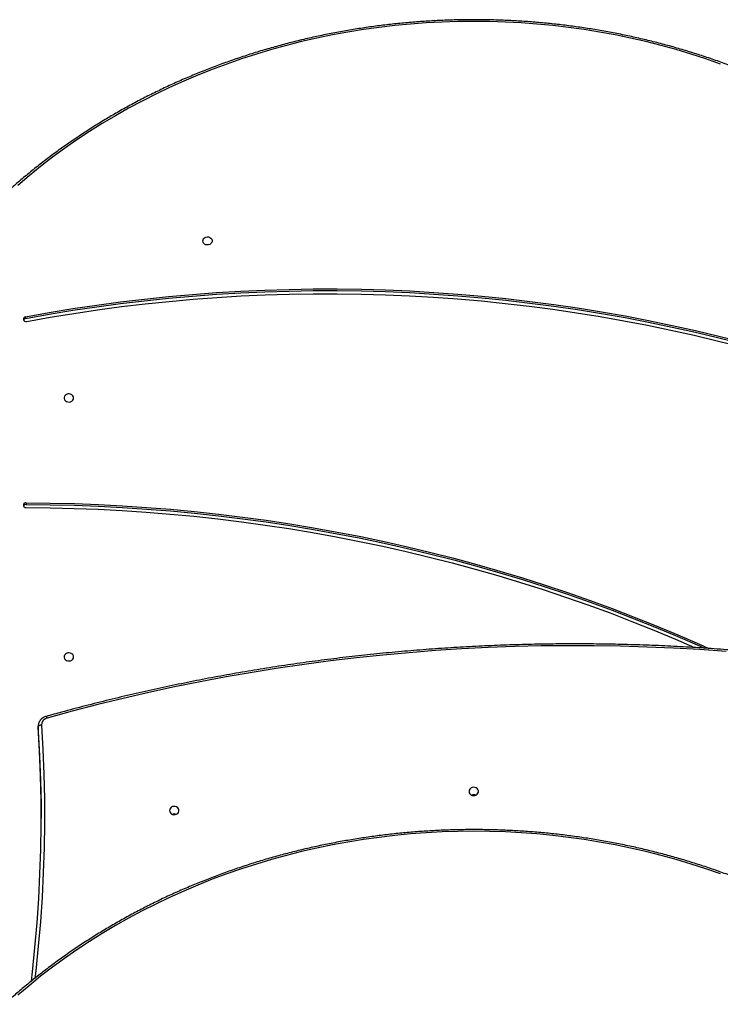
# Model space of a CAD drawing. Units: millimetres. Extents: x -5477 to 385714, y -3372 to 11793.
# Drawn here: x 1148 to 1780, y 8520 to 9407 of the extents above; entities that cross this region are included whole.
import ezdxf

# ---------------------------------------------------------------- set-up
doc = ezdxf.new("R2010")
doc.units = ezdxf.units.MM
doc.layers.add('Toestel 2D', color=7, linetype='Continuous', lineweight=20)

# ---------------------------------------------------------------- blocks, each defined once
blk = doc.blocks.new('1740_ok')
at = {"color": 7, "linetype": 'Continuous', "lineweight": 25}
for p, q in [((23342.42, 14208.13), (23342.42, 14212.25)), ((23342.44, 14211.74), (23342.42, 14212.25)), ((23342.44, 14207.62), (23342.44, 14211.74)), ((23342.42, 14208.13), (23342.44, 14207.62)), ((23353.34, 14006.25), (23353.34, 14007.75)), ((23353.93, 13838.49), (23353.93, 13839.99))]:
    blk.add_line(p, q, dxfattribs=at)
at = {"color": 8, "linetype": 'Continuous', "lineweight": 25, "flags": 128}
for points in [[(22727.27, 14340.71), (22740.52, 14336.11), (22753.9, 14331.79), (22767.4, 14327.76), (22781, 14324.02), (22794.71, 14320.57), (22808.52, 14317.41), (22822.4, 14314.55), (22836.37, 14311.98), (22850.4, 14309.71), (22864.5, 14307.75), (22878.64, 14306.08), (22892.83, 14304.71), (22907.06, 14303.65), (22921.3, 14302.89), (22935.57, 14302.43), (22949.85, 14302.28), (22964.12, 14302.43), (22978.39, 14302.89), (22992.64, 14303.65), (23006.86, 14304.71), (23021.05, 14306.08), (23035.19, 14307.75), (23049.29, 14309.71), (23063.32, 14311.98), (23077.29, 14314.55), (23091.18, 14317.41), (23104.98, 14320.57), (23118.69, 14324.02), (23132.3, 14327.76), (23145.79, 14331.79), (23159.17, 14336.11), (23172.42, 14340.71), (23185.54, 14345.59), (23198.51, 14350.75), (23211.34, 14356.18), (23224, 14361.88), (23236.5, 14367.86), (23248.83, 14374.09), (23260.97, 14380.59), (23272.93, 14387.35), (23284.69, 14394.35), (23296.25, 14401.61), (23307.6, 14409.11), (23318.73, 14416.85), (23329.64, 14424.82), (23340.32, 14433.03), (23350.77, 14441.46), (23360.97, 14450.1)], [(23339.43, 14206.6), (23338.21, 14228.73), (23337.37, 14250.88), (23336.93, 14273.04), (23336.87, 14295.2), (23337.2, 14317.36), (23337.92, 14339.51), (23339.02, 14361.65), (23340.52, 14383.77), (23342.4, 14405.86), (23344.66, 14427.93), (23345.47, 14434.97)]]:
    blk.add_lwpolyline(points, dxfattribs=at)
at = {"color": 7, "linetype": 'Continuous', "lineweight": 25, "flags": 128}
for points in [[(23348.61, 14437.43), (23347.65, 14429.04), (23345.39, 14407.02), (23343.51, 14384.96), (23342.02, 14362.88), (23340.92, 14340.78), (23340.2, 14318.67), (23339.87, 14296.56), (23339.93, 14274.44), (23340.37, 14252.32), (23341.21, 14230.22), (23342.42, 14208.13)], [(23342.42, 14212.25), (23341.21, 14234.34), (23340.37, 14256.45), (23339.93, 14278.56), (23339.85, 14290.87)], [(23224.1, 14283.6), (23223.91, 14284.72), (23223.36, 14285.73), (23222.5, 14286.56), (23221.4, 14287.12), (23220.16, 14287.37), (23218.9, 14287.29), (23217.72, 14286.87), (23216.73, 14286.17), (23216.02, 14285.24), (23215.64, 14284.17), (23215.64, 14283.04), (23216.02, 14281.96), (23216.73, 14281.03), (23217.72, 14280.33), (23218.9, 14279.92), (23220.16, 14279.84), (23221.4, 14280.09), (23222.5, 14280.65), (23223.36, 14281.47), (23223.91, 14282.49), (23224.1, 14283.6)], [(22954.1, 14266.38), (22953.91, 14267.49), (22953.36, 14268.51), (22952.5, 14269.33), (22951.4, 14269.9), (22950.16, 14270.15), (22948.9, 14270.06), (22947.72, 14269.65), (22946.73, 14268.95), (22946.02, 14268.02), (22945.64, 14266.94), (22945.64, 14265.82), (22946.02, 14264.74), (22946.73, 14263.81), (22947.72, 14263.11), (22948.9, 14262.7), (22950.16, 14262.61), (22951.4, 14262.86), (22952.5, 14263.43), (22953.36, 14264.25), (22953.91, 14265.27), (22954.1, 14266.38)], [(22949.85, 14269.56), (22948.59, 14269.72), (22948.19, 14269.86)], [(22951.51, 14269.86), (22951.1, 14269.72), (22949.85, 14269.56)], [(22722.33, 14140.24), (22746.1, 14138.58), (22769.9, 14137.23), (22793.71, 14136.2), (22817.54, 14135.49), (22841.38, 14135.1), (22865.22, 14135.03), (22889.06, 14135.28), (22912.89, 14135.85), (22936.72, 14136.74), (22960.52, 14137.95), (22984.3, 14139.48), (23008.05, 14141.33), (23031.77, 14143.5), (23055.45, 14145.98), (23079.08, 14148.78), (23102.66, 14151.9), (23126.19, 14155.33), (23149.65, 14159.08), (23173.05, 14163.15), (23196.38, 14167.53), (23219.63, 14172.22), (23242.8, 14177.22), (23265.88, 14182.53), (23288.87, 14188.15), (23311.76, 14194.08), (23334.55, 14200.31)], [(23339.43, 14206.6), (23340.01, 14206.66), (23340.58, 14206.76), (23341.09, 14206.92), (23341.55, 14207.11), (23341.92, 14207.34), (23342.2, 14207.59), (23342.37, 14207.85), (23342.42, 14208.13)], [(23310.6, 14145.13), (23310.78, 14144.05), (23311.33, 14143.06), (23312.2, 14142.26), (23313.29, 14141.71), (23314.53, 14141.46), (23315.79, 14141.55), (23316.97, 14141.95), (23317.96, 14142.63), (23318.68, 14143.54), (23319.05, 14144.59), (23319.05, 14145.68), (23318.68, 14146.73), (23317.96, 14147.64), (23316.97, 14148.32), (23315.79, 14148.72), (23314.53, 14148.8), (23313.29, 14148.56), (23312.2, 14148.01), (23311.33, 14147.21), (23310.78, 14146.22), (23310.6, 14145.13)], [(23353.34, 14006.25), (23331.61, 14006.45), (23309.88, 14006.96), (23288.16, 14007.78), (23266.47, 14008.9), (23244.8, 14010.32), (23223.15, 14012.05), (23201.54, 14014.08), (23179.98, 14016.42), (23158.46, 14019.05), (23136.99, 14021.99), (23115.58, 14025.23), (23094.23, 14028.77), (23072.95, 14032.61), (23051.75, 14036.74), (23030.63, 14041.18), (23009.59, 14045.91), (22988.64, 14050.93), (22967.79, 14056.25), (22947.05, 14061.86), (22926.41, 14067.76), (22905.88, 14073.95), (22885.47, 14080.42), (22865.19, 14087.18), (22845.03, 14094.23), (22825.01, 14101.56), (22805.13, 14109.16), (22785.39, 14117.05), (22765.81, 14125.21), (22746.38, 14133.64), (22737.94, 14137.41)], [(23353.34, 14007.75), (23331.61, 14007.95), (23309.88, 14008.46), (23288.16, 14009.28), (23266.47, 14010.4), (23244.8, 14011.82), (23223.15, 14013.55), (23201.54, 14015.58), (23179.98, 14017.92), (23158.46, 14020.55), (23136.99, 14023.49), (23115.58, 14026.73), (23094.23, 14030.27), (23072.95, 14034.11), (23051.75, 14038.24), (23030.63, 14042.68), (23009.59, 14047.41), (22988.64, 14052.43), (22967.79, 14057.75), (22947.05, 14063.36), (22926.41, 14069.26), (22905.88, 14075.45), (22885.47, 14081.92), (22865.19, 14088.68), (22845.03, 14095.73), (22825.01, 14103.06), (22805.13, 14110.66), (22785.39, 14118.55), (22765.81, 14126.71), (22746.38, 14135.14), (22741.95, 14137.11)], [(23353.35, 14010.58), (23331.7, 14010.78), (23310.05, 14011.29), (23288.42, 14012.1), (23266.81, 14013.22), (23245.21, 14014.64), (23223.65, 14016.36), (23202.12, 14018.38), (23180.64, 14020.71), (23159.2, 14023.33), (23137.81, 14026.26), (23116.48, 14029.49), (23095.21, 14033.02), (23074.01, 14036.84), (23052.89, 14040.96), (23031.84, 14045.38), (23010.88, 14050.09), (22990.02, 14055.1), (22969.24, 14060.39), (22948.57, 14065.98), (22928.01, 14071.86), (22907.56, 14078.02), (22887.23, 14084.48), (22867.02, 14091.21), (22846.94, 14098.23), (22827, 14105.53), (22807.19, 14113.11), (22787.53, 14120.96), (22768.01, 14129.09), (22750.84, 14136.53)], [(23353.93, 13839.99), (23332.6, 13836.18), (23311.2, 13832.69), (23289.73, 13829.5), (23268.2, 13826.63), (23246.63, 13824.07), (23225, 13821.82), (23203.34, 13819.9), (23181.64, 13818.28), (23159.91, 13816.99), (23138.16, 13816.01), (23116.39, 13815.35), (23094.62, 13815.01), (23072.84, 13814.98), (23051.06, 13815.27), (23029.29, 13815.88), (23007.54, 13816.8), (22985.81, 13818.05), (22964.1, 13819.61), (22942.43, 13821.48), (22920.8, 13823.67), (22899.21, 13826.18), (22877.68, 13829), (22856.2, 13832.13), (22834.79, 13835.58), (22813.45, 13839.34), (22792.18, 13843.41), (22771, 13847.78), (22749.9, 13852.47), (22728.9, 13857.46), (22708, 13862.76)], [(23352.88, 13842.73), (23331.63, 13838.93), (23310.31, 13835.45), (23288.93, 13832.27), (23267.48, 13829.41), (23245.99, 13826.86), (23224.45, 13824.63), (23202.87, 13822.71), (23181.25, 13821.1), (23159.61, 13819.81), (23137.94, 13818.84), (23116.26, 13818.18), (23094.57, 13817.83), (23072.87, 13817.81), (23051.18, 13818.1), (23029.5, 13818.7), (23007.83, 13819.63), (22986.18, 13820.86), (22964.56, 13822.42), (22942.97, 13824.29), (22921.42, 13826.47), (22899.92, 13828.97), (22878.47, 13831.77), (22857.07, 13834.9), (22835.74, 13838.33), (22814.48, 13842.07), (22793.3, 13846.13), (22772.2, 13850.49), (22751.18, 13855.16), (22730.26, 13860.13), (22709.44, 13865.41)], [(23353.93, 13838.49), (23332.6, 13834.68), (23311.2, 13831.19), (23289.73, 13828), (23268.2, 13825.13), (23246.63, 13822.57), (23225, 13820.32), (23203.34, 13818.4), (23181.64, 13816.78), (23159.91, 13815.49), (23138.16, 13814.51), (23116.39, 13813.85), (23094.62, 13813.5), (23072.84, 13813.48), (23051.06, 13813.77), (23029.29, 13814.38), (23007.54, 13815.3), (22985.81, 13816.55), (22964.1, 13818.11), (22942.43, 13819.98), (22920.8, 13822.17), (22899.21, 13824.68), (22877.68, 13827.5), (22856.2, 13830.63), (22834.79, 13834.08), (22813.45, 13837.84), (22792.18, 13841.91), (22771, 13846.28), (22749.9, 13850.97), (22728.9, 13855.96), (22708, 13861.26)], [(23310.6, 13911.74), (23310.78, 13910.65), (23311.33, 13909.66), (23312.2, 13908.86), (23313.29, 13908.31), (23314.53, 13908.07), (23315.79, 13908.15), (23316.97, 13908.55), (23317.96, 13909.23), (23318.68, 13910.14), (23319.05, 13911.19), (23319.05, 13912.29), (23318.68, 13913.33), (23317.96, 13914.24), (23316.97, 13914.92), (23315.79, 13915.33), (23314.53, 13915.41), (23313.29, 13915.16), (23312.2, 13914.61), (23311.33, 13913.81), (23310.78, 13912.82), (23310.6, 13911.74)], [(23194.1, 13770.13), (23193.91, 13769.05), (23193.36, 13768.06), (23192.5, 13767.26), (23191.4, 13766.71), (23190.16, 13766.46), (23188.9, 13766.55), (23187.72, 13766.95), (23186.73, 13767.63), (23186.02, 13768.54), (23185.64, 13769.59), (23185.64, 13770.68), (23186.02, 13771.73), (23186.73, 13772.64), (23187.72, 13773.32), (23188.9, 13773.72), (23190.16, 13773.8), (23191.4, 13773.56), (23192.5, 13773.01), (23193.36, 13772.21), (23193.91, 13771.22), (23194.1, 13770.13)], [(22727.27, 13610.71), (22740.52, 13606.11), (22753.9, 13601.79), (22767.4, 13597.76), (22781, 13594.02), (22794.71, 13590.57), (22808.52, 13587.41), (22822.4, 13584.55), (22836.37, 13581.98), (22850.4, 13579.71), (22864.5, 13577.75), (22878.64, 13576.08), (22892.83, 13574.71), (22907.06, 13573.65), (22921.3, 13572.89), (22935.57, 13572.43), (22949.85, 13572.28), (22964.12, 13572.43), (22978.39, 13572.89), (22992.64, 13573.65), (23006.86, 13574.71), (23021.05, 13576.08), (23035.19, 13577.75), (23049.29, 13579.71), (23063.32, 13581.98), (23077.29, 13584.55), (23091.18, 13587.41), (23104.98, 13590.57), (23118.69, 13594.02), (23132.3, 13597.76), (23145.79, 13601.79), (23159.17, 13606.11), (23172.42, 13610.71), (23185.54, 13615.59), (23198.51, 13620.75), (23211.34, 13626.18), (23224, 13631.88), (23236.5, 13637.86), (23248.83, 13644.09), (23260.97, 13650.59), (23272.93, 13657.35), (23284.69, 13664.35), (23296.25, 13671.61), (23307.6, 13679.11), (23318.73, 13686.85), (23329.64, 13694.82), (23340.32, 13703.03), (23350.77, 13711.46), (23360.97, 13720.1)]]:
    blk.add_lwpolyline(points, dxfattribs=at)
at = {"color": 7, "linetype": 'Continuous', "lineweight": 25}
for centre, radius, start, end in [((23219.85, 14291.42), 4.72, 248.02423, 291.97577), ((22949.85, 14274.19), 4.72, 248.01981, 291.98019), ((23333.13, 14206.46), 6.31, 283.06144, 1.30483), ((23353.46, 14010.21), 2.46, 267.16111, 334.89784), ((23353.5, 14008.59), 2.35, 266.04671, 355.52641), ((23353.5, 14008.23), 2.35, 4.32563, 93.66976), ((23353.46, 13840.28), 2.52, 18.35728, 103.29314), ((23353.57, 13842.36), 2.39, 278.53366, 335.29258), ((23353.69, 13840.67), 2.19, 276.20957, 10.45901)]:
    blk.add_arc(centre, radius, start, end, dxfattribs=at)
at = {"color": 8, "linetype": 'Continuous', "lineweight": 25}
blk.add_arc((23337.17, 14200.74), 2.66, 189.34347, 227.05877, dxfattribs=at)
at = {"color": 7, "linetype": 'Continuous', "lineweight": 25}
for points, knots in [([(22591.35, 14407.51), (22591.7, 14407.26), (22595.6, 14404.57), (22603.23, 14399.65), (22614.23, 14392.75), (22625.43, 14386.1), (22636.81, 14379.67), (22648.35, 14373.47), (22660.06, 14367.51), (22671.93, 14361.78), (22683.94, 14356.29), (22696.1, 14351.05), (22708.4, 14346.06), (22720.82, 14341.32), (22733.38, 14336.82), (22746.04, 14332.58), (22758.82, 14328.6), (22771.71, 14324.88), (22784.68, 14321.42), (22797.75, 14318.22), (22810.9, 14315.28), (22824.13, 14312.61), (22837.42, 14310.21), (22850.78, 14308.08), (22864.19, 14306.22), (22877.64, 14304.62), (22891.14, 14303.3), (22904.66, 14302.26), (22918.21, 14301.48), (22931.78, 14300.98), (22945.36, 14300.75), (22958.94, 14300.8), (22972.51, 14301.12), (22986.08, 14301.71), (22999.62, 14302.58), (23013.13, 14303.72), (23026.62, 14305.13), (23040.06, 14306.82), (23053.45, 14308.77), (23066.78, 14311), (23080.06, 14313.49), (23093.26, 14316.25), (23106.38, 14319.27), (23119.42, 14322.56), (23132.37, 14326.11), (23145.22, 14329.92), (23157.96, 14333.99), (23170.59, 14338.32), (23183.1, 14342.9), (23195.48, 14347.73), (23207.74, 14352.81), (23219.85, 14358.13), (23231.81, 14363.7), (23243.62, 14369.5), (23255.28, 14375.55), (23266.77, 14381.82), (23278.08, 14388.33), (23289.22, 14395.06), (23300.18, 14402.02), (23310.94, 14409.2), (23321.51, 14416.59), (23331.88, 14424.19), (23342.04, 14432), (23351.99, 14440.01), (23361.55, 14448.08), (23368.49, 14454.2), (23372.2, 14457.57), (23372.95, 14458.25)], [0, 0, 0, 0, 0.0015932, 0.017392, 0.0331911, 0.0489906, 0.0647898, 0.0805896, 0.0963897, 0.1121898, 0.12799, 0.1437905, 0.159591, 0.1753917, 0.1911925, 0.2069933, 0.2227944, 0.2385954, 0.2543966, 0.2701979, 0.2859992, 0.3018006, 0.3176021, 0.3334035, 0.3492051, 0.3650067, 0.3808081, 0.3966099, 0.4124115, 0.4282132, 0.4440149, 0.4598166, 0.4756183, 0.49142, 0.5072218, 0.5230236, 0.5388253, 0.554627, 0.5704288, 0.5862305, 0.6020321, 0.6178338, 0.6336353, 0.6494369, 0.6652384, 0.6810398, 0.6968414, 0.7126426, 0.728444, 0.7442452, 0.7600464, 0.7758473, 0.7916481, 0.807449, 0.8232493, 0.8390499, 0.8548503, 0.8706503, 0.8864503, 0.9022498, 0.9180492, 0.9338487, 0.9496476, 0.9654461, 0.9812446, 0.9962107, 1, 1, 1, 1]), ([(23335.36, 14198.8), (23335.7, 14198.91), (23336.61, 14199.19), (23337.99, 14199.89), (23339.41, 14200.93), (23340.61, 14202.2), (23341.53, 14203.65), (23342.15, 14205.22), (23342.44, 14206.63), (23342.42, 14207.5), (23342.42, 14207.82)], [0, 0, 0, 0, 0.0846162, 0.2254804, 0.3664412, 0.506838, 0.6463341, 0.7846605, 0.9217748, 1, 1, 1, 1]), ([(22580.09, 14155.33), (22583.96, 14154.73), (22595.16, 14152.97), (22613.75, 14150.27), (22635.87, 14147.34), (22658.03, 14144.68), (22680.23, 14142.3), (22702.46, 14140.2), (22724.73, 14138.38), (22747.02, 14136.84), (22769.34, 14135.58), (22791.67, 14134.6), (22814.02, 14133.9), (22836.37, 14133.49), (22858.73, 14133.35), (22881.09, 14133.49), (22903.45, 14133.92), (22925.8, 14134.62), (22948.13, 14135.61), (22970.44, 14136.87), (22992.74, 14138.42), (23015, 14140.25), (23037.24, 14142.35), (23059.44, 14144.74), (23081.6, 14147.4), (23103.71, 14150.34), (23125.78, 14153.56), (23147.79, 14157.06), (23169.74, 14160.83), (23191.64, 14164.88), (23213.46, 14169.2), (23235.22, 14173.8), (23256.9, 14178.67), (23278.5, 14183.81), (23300.01, 14189.22), (23318.96, 14194.24), (23330.72, 14197.51), (23335.36, 14198.8)], [0, 0, 0, 0, 0.015409, 0.044666, 0.073923, 0.103181, 0.132438, 0.161695, 0.190953, 0.22021, 0.249468, 0.278725, 0.307983, 0.33724, 0.366498, 0.395755, 0.425013, 0.45427, 0.483528, 0.512785, 0.542043, 0.5713, 0.600558, 0.629815, 0.659073, 0.68833, 0.717588, 0.746845, 0.776103, 0.80536, 0.834617, 0.863875, 0.893132, 0.92239, 0.951647, 0.980904, 1, 1, 1, 1]), ([(22526.75, 13728.25), (22528.4, 13726.76), (22533.18, 13722.43), (22541.26, 13715.41), (22551.06, 13707.26), (22561.08, 13699.32), (22571.31, 13691.58), (22581.75, 13684.05), (22592.39, 13676.73), (22603.22, 13669.63), (22614.23, 13662.75), (22625.43, 13656.1), (22636.81, 13649.67), (22648.35, 13643.47), (22660.06, 13637.51), (22671.93, 13631.78), (22683.94, 13626.29), (22696.1, 13621.05), (22708.4, 13616.06), (22720.82, 13611.32), (22733.38, 13606.82), (22746.04, 13602.58), (22758.82, 13598.6), (22771.71, 13594.88), (22784.68, 13591.42), (22797.75, 13588.22), (22810.9, 13585.28), (22824.13, 13582.61), (22837.42, 13580.21), (22850.78, 13578.08), (22864.19, 13576.22), (22877.64, 13574.62), (22891.14, 13573.3), (22904.66, 13572.26), (22918.21, 13571.48), (22931.78, 13570.98), (22945.36, 13570.75), (22958.94, 13570.8), (22972.51, 13571.12), (22986.08, 13571.71), (22999.62, 13572.58), (23013.13, 13573.72), (23026.62, 13575.13), (23040.06, 13576.82), (23053.45, 13578.77), (23066.78, 13581), (23080.06, 13583.49), (23093.26, 13586.25), (23106.38, 13589.27), (23119.42, 13592.56), (23132.37, 13596.11), (23145.22, 13599.92), (23157.96, 13603.99), (23170.59, 13608.32), (23183.1, 13612.9), (23195.48, 13617.73), (23207.74, 13622.81), (23219.85, 13628.13), (23231.81, 13633.7), (23243.62, 13639.5), (23255.28, 13645.55), (23266.77, 13651.82), (23278.08, 13658.33), (23289.22, 13665.06), (23300.18, 13672.02), (23310.94, 13679.2), (23321.51, 13686.59), (23331.88, 13694.19), (23342.04, 13702), (23351.99, 13710.01), (23361.55, 13718.08), (23368.49, 13724.2), (23372.2, 13727.57), (23372.95, 13728.25)], [0, 0, 0, 0, 0.007565, 0.021906, 0.036247, 0.050589, 0.06493, 0.079272, 0.093615, 0.107958, 0.122301, 0.136644, 0.150987, 0.16533, 0.179674, 0.194018, 0.208362, 0.222706, 0.23705, 0.251395, 0.265739, 0.280084, 0.294428, 0.308773, 0.323118, 0.337463, 0.351808, 0.366153, 0.380498, 0.394843, 0.409188, 0.423533, 0.437878, 0.452223, 0.466569, 0.480914, 0.495259, 0.509605, 0.52395, 0.538295, 0.55264, 0.566986, 0.581331, 0.595676, 0.610022, 0.624367, 0.638712, 0.653058, 0.667403, 0.681748, 0.696093, 0.710438, 0.724783, 0.739128, 0.753473, 0.767818, 0.782163, 0.796507, 0.810852, 0.825196, 0.83954, 0.853884, 0.868228, 0.882572, 0.896916, 0.911259, 0.925603, 0.939946, 0.954288, 0.968631, 0.982973, 0.99656, 1, 1, 1, 1])]:
    blk.add_open_spline(points, degree=3, knots=knots, dxfattribs=at)
blk = doc.blocks.new('VPL-13-1740-GM')
at = {"layer": 'Toestel 2D', "rotation": 180}
blk.add_blockref('1740_ok', (24507.34, 22978.23), dxfattribs=at)

msp = doc.modelspace()

# ---------------------------------------------------------------- block references
msp.add_blockref('VPL-13-1740-GM', (0, 0))

doc.saveas('drawing.dxf')
